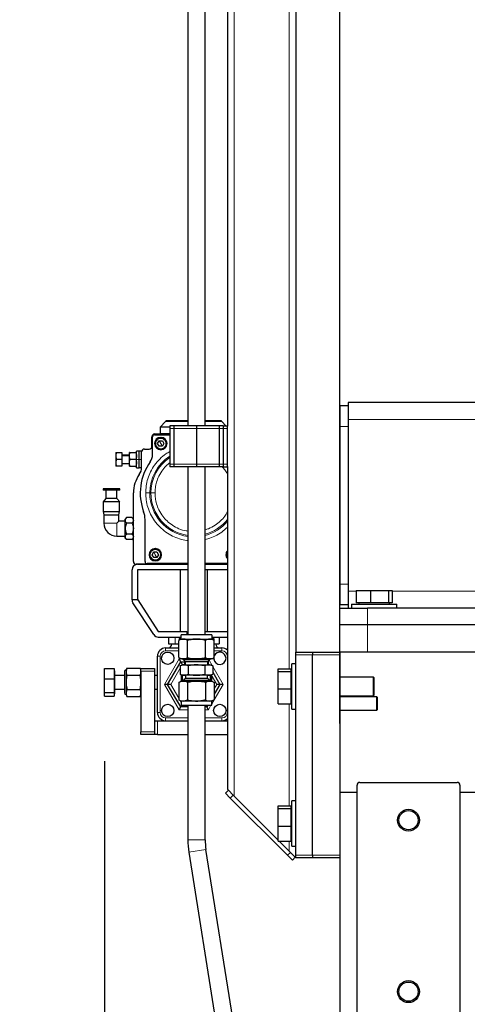
# Model space of a CAD drawing. Units: millimetres. Extents: x 0 to 21000, y 0 to 14850.
# Drawn here: x 2051 to 2377, y 5340 to 6058 of the extents above; entities that cross this region are included whole.
import ezdxf

# ---------------------------------------------------------------- set-up
doc = ezdxf.new("R2010")
doc.units = ezdxf.units.MM
doc.header["$LTSCALE"] = 50
doc.layers.add('SLD-0', color=7, linetype='Continuous')
doc.styles.add('SLDTEXTSTYLE0', font='TXT', dxfattribs={"width": 0.75})
doc.dimstyles.new('SLDDIMSTYLE2', dxfattribs={"dimtxt": 125, "dimasz": 165.1, "dimexe": 0, "dimexo": 0.0625, "dimgap": 31.25, "dimtad": 2, "dimdec": 0, "dimrnd": 1e-09, "dimzin": 12, "dimdsep": 46, "dimtxsty": 'SLDTEXTSTYLE0', "dimsah": 1, "dimcen": 0.09, "dimadec": 0, "dimazin": 3, "dimtfac": 1, "dimtdec": 1, "dimtofl": 0, "dimtmove": 0, "dimatfit": 3, "dimfxl": 0, "dimfrac": 2, "dimtolj": 1, "dimtzin": 12, "dimarcsym": 0})

# ---------------------------------------------------------------- blocks, each defined once
blk = doc.blocks.new('_D_36')
at = {"layer": 'SLD-0'}
for p, q in [((4184.44, 7169.36), (4184.44, 2176.52)), ((2112.94, 5517.11), (2112.94, 2176.52)), ((4184.44, 2276.52), (2112.94, 2276.52))]:
    blk.add_line(p, q, dxfattribs=at)
for points in [[(2112.94, 2276.52), (2278.04, 2251.12), (2278.04, 2301.92)], [(4184.44, 2276.52), (4019.34, 2301.92), (4019.34, 2251.12)]]:
    blk.add_solid(points, dxfattribs=at)
at = {"layer": 'SLD-0', "insert": (2963.96, 2437.65), "char_height": 125, "attachment_point": 1, "style": 'SLDTEXTSTYLE0'}
blk.add_mtext('2072', dxfattribs=at)
blk = doc.blocks.new('_D_37')
at = {"layer": 'SLD-0'}
for p, q in [((1927.44, 7516.51), (1588.19, 7516.51)), ((1688.19, 3526.52), (1688.19, 7516.51)), ((2249.44, 3526.52), (1588.19, 3526.52))]:
    blk.add_line(p, q, dxfattribs=at)
for points in [[(1688.19, 7516.51), (1662.79, 7351.41), (1713.59, 7351.41)], [(1688.19, 3526.52), (1713.59, 3691.62), (1662.79, 3691.62)]]:
    blk.add_solid(points, dxfattribs=at)
at = {"layer": 'SLD-0', "char_height": 125, "attachment_point": 1, "rotation": 90, "style": 'SLDTEXTSTYLE0'}
for s, insert in [('-H', (1527.05, 5621.6)), ('3990', (1527.05, 5252.16))]:
    blk.add_mtext(s, dxfattribs=dict(at, insert=insert))
blk = doc.blocks.new('_D_38')
at = {"layer": 'SLD-0'}
for p, q in [((1927.44, 7899.51), (1337.91, 7899.51)), ((1437.91, 3526.52), (1437.91, 7899.51)), ((2249.44, 3526.52), (1337.91, 3526.52))]:
    blk.add_line(p, q, dxfattribs=at)
for points in [[(1437.91, 7899.51), (1412.51, 7734.41), (1463.31, 7734.41)], [(1437.91, 3526.52), (1463.31, 3691.62), (1412.51, 3691.62)]]:
    blk.add_solid(points, dxfattribs=at)
at = {"layer": 'SLD-0', "char_height": 125, "attachment_point": 1, "rotation": 90, "style": 'SLDTEXTSTYLE0'}
for s, insert in [('-G', (1276.77, 5797.39)), ('4373', (1276.77, 5427.95))]:
    blk.add_mtext(s, dxfattribs=dict(at, insert=insert))
blk = doc.blocks.new('_D_39')
at = {"layer": 'SLD-0'}
for p, q in [((2284.44, 5544.52), (2284.44, 8799.29)), ((2949.44, 8302.36), (2949.44, 8799.29)), ((2949.44, 8699.29), (2284.44, 8699.29))]:
    blk.add_line(p, q, dxfattribs=at)
for points in [[(2284.44, 8699.29), (2449.54, 8673.89), (2449.54, 8724.69)], [(2949.44, 8699.29), (2784.34, 8724.69), (2784.34, 8673.89)]]:
    blk.add_solid(points, dxfattribs=at)
at = {"layer": 'SLD-0', "char_height": 125, "attachment_point": 1, "style": 'SLDTEXTSTYLE0'}
for s, insert in [('665', (2396.1, 8860.43)), ('-U', (2673.19, 8860.43))]:
    blk.add_mtext(s, dxfattribs=dict(at, insert=insert))

msp = doc.modelspace()

# ---------------------------------------------------------------- linework, layer by layer
at = {"color": 8, "linetype": 'Continuous', "lineweight": 18}
for p, q in [((2207.44, 7181.17), (2207.44, 5491.52)), ((2247.44, 7114.92), (2247.44, 5584.34)), ((2157.43, 5764.77), (2162.08, 5764.77)), ((2162.08, 5764.77), (2173.59, 5764.77)), ((2186.29, 5764.77), (2198.43, 5764.77)), ((2389.16, 5766.02), (2290.44, 5766.02)), ((2163.44, 5759.52), (2160.44, 5759.52)), ((2179.94, 5759.52), (2163.44, 5759.52)), ((2196.44, 5759.52), (2179.94, 5759.52)), ((2199.44, 5759.52), (2196.44, 5759.52)), ((2199.44, 5759.52), (2202.44, 5759.52)), ((2290.44, 5761.02), (2284.44, 5761.02)), ((2151.81, 5752.2), (2152.06, 5751.77)), ((2153.93, 5748.52), (2152.78, 5750.52)), ((2160.44, 5755.77), (2153.43, 5755.77)), ((2121.05, 5741.35), (2121.5, 5742.02)), ((2153.93, 5748.52), (2155.09, 5746.52)), ((2156.06, 5744.84), (2155.81, 5745.28)), ((2125.53, 5740.02), (2125.53, 5739.62)), ((2125.53, 5739.62), (2125.53, 5735.52)), ((2125.53, 5739.62), (2131.02, 5739.62)), ((2125.53, 5735.52), (2125.53, 5734.02)), ((2138.18, 5737.02), (2136.22, 5737.02)), ((2138.18, 5737.02), (2139.78, 5737.02)), ((2139.78, 5739.62), (2139.93, 5739.62)), ((2163.44, 5733.52), (2160.44, 5733.52)), ((2179.94, 5733.52), (2163.44, 5733.52)), ((2196.44, 5733.52), (2179.94, 5733.52)), ((2199.44, 5733.52), (2196.44, 5733.52)), ((2199.44, 5733.52), (2202.44, 5733.52)), ((2142.91, 5712.52), (2145.91, 5712.52)), ((2146.72, 5712.52), (2145.91, 5712.52)), ((2112.43, 5690.52), (2121.93, 5690.52)), ((2121.93, 5681.02), (2121.93, 5690.52)), ((2147.81, 5671.2), (2148.06, 5670.77)), ((2149.93, 5667.52), (2148.78, 5669.52)), ((2149.93, 5667.52), (2151.09, 5665.52)), ((2152.06, 5663.84), (2151.81, 5664.28)), ((2290.44, 5646.02), (2284.44, 5646.02)), ((2296.29, 5641.02), (2290.44, 5641.02)), ((2396.29, 5641.02), (2322.58, 5641.02)), ((2304.44, 5628.52), (2304.44, 5616.52)), ((2304.44, 5616.52), (2304.44, 5596.52)), ((2164.44, 5607.52), (2164.44, 5602.52)), ((2191.44, 5607.52), (2191.44, 5606.52)), ((2157.44, 5597.52), (2157.44, 5599.52)), ((2198.44, 5597.52), (2198.44, 5599.52)), ((2151.44, 5593.52), (2153.44, 5593.52)), ((2153.44, 5593.52), (2153.44, 5552.52)), ((2156.57, 5573.02), (2167.25, 5591.52)), ((2167.03, 5597.52), (2157.44, 5597.52)), ((2167.25, 5591.52), (2170.41, 5591.52)), ((2198.44, 5597.52), (2192.84, 5597.52)), ((2264.44, 5594.52), (2252.44, 5594.52)), ((2284.44, 5594.52), (2264.44, 5594.52)), ((2168.02, 5584.85), (2161.19, 5573.02)), ((2169.56, 5587.52), (2169.32, 5587.1)), ((2171.29, 5587.52), (2169.56, 5587.52)), ((2189.15, 5590.6), (2191.4, 5586.7)), ((2191.85, 5585.92), (2199.3, 5573.02)), ((2149.44, 5582.52), (2139.44, 5582.52)), ((2194.68, 5573.02), (2190.74, 5579.84)), ((2167.25, 5554.52), (2156.57, 5573.02)), ((2161.19, 5573.02), (2167.03, 5562.91)), ((2192.84, 5569.84), (2194.68, 5573.02)), ((2199.3, 5573.02), (2192.84, 5561.84)), ((2167.97, 5561.27), (2168.76, 5559.91)), ((2190.49, 5557.77), (2188.62, 5554.52)), ((2192.83, 5561.81), (2191.11, 5558.84)), ((2247.44, 5558.7), (2247.44, 5484.34)), ((2151.44, 5552.52), (2153.44, 5552.52)), ((2157.44, 5546.52), (2157.44, 5548.52)), ((2157.44, 5548.52), (2173.59, 5548.52)), ((2173.59, 5554.52), (2167.25, 5554.52)), ((2188.62, 5554.52), (2186.29, 5554.52)), ((2186.29, 5548.52), (2198.44, 5548.52)), ((2198.44, 5546.52), (2198.44, 5548.52)), ((2151.44, 5546.52), (2151.44, 5536.52)), ((2139.44, 5538.52), (2149.44, 5538.52)), ((2206.68, 5492.28), (2204.56, 5490.16)), ((2179.94, 5459.6), (2173.59, 5459.6)), ((2186.29, 5459.6), (2179.94, 5459.6)), ((2247.44, 5458.7), (2247.44, 5451.52)), ((2186.83, 5452.72), (2174.29, 5450.72)), ((2246.28, 5448.44), (2248.4, 5450.56)), ((2252.44, 5448.52), (2264.44, 5448.52)), ((2264.44, 5448.52), (2284.44, 5448.52))]:
    msp.add_line(p, q, dxfattribs=at)
at = {"color": 7, "linetype": 'Continuous', "lineweight": 25}
for p, q in [((2252.44, 7106.64), (2252.44, 5596.52)), ((2173.59, 6904.02), (2173.59, 5761.52)), ((2186.29, 5761.52), (2186.29, 6904.02)), ((2202.44, 6904.29), (2202.44, 5761.25)), ((2389.16, 5778.52), (2290.44, 5778.52)), ((2290.44, 5778.52), (2290.44, 5766.02)), ((2284.44, 5776.02), (2284.44, 5761.02)), ((2290.44, 5776.02), (2284.44, 5776.02)), ((2157.43, 5764.52), (2153.43, 5760.52)), ((2157.43, 5764.77), (2157.43, 5764.52)), ((2162.08, 5764.52), (2157.43, 5764.52)), ((2162.08, 5764.52), (2162.08, 5764.77)), ((2173.59, 5764.52), (2162.08, 5764.52)), ((2173.59, 5765.02), (2162.16, 5765.02)), ((2197.69, 5765.02), (2186.29, 5765.02)), ((2198.43, 5764.52), (2186.29, 5764.52)), ((2198.43, 5764.52), (2198.43, 5764.77)), ((2201.43, 5761.52), (2198.43, 5764.52)), ((2290.44, 5766.02), (2290.44, 5641.02)), ((2153.43, 5760.52), (2153.43, 5755.77)), ((2160.44, 5760.52), (2153.43, 5760.52)), ((2163.44, 5761.52), (2160.44, 5761.52)), ((2160.44, 5761.52), (2160.44, 5759.52)), ((2160.44, 5759.52), (2160.44, 5733.52)), ((2179.94, 5761.52), (2163.44, 5761.52)), ((2163.44, 5761.52), (2163.44, 5759.52)), ((2163.44, 5759.52), (2163.44, 5733.52)), ((2196.44, 5761.52), (2179.94, 5761.52)), ((2179.94, 5761.52), (2179.94, 5759.52)), ((2179.94, 5759.52), (2179.94, 5733.52)), ((2199.44, 5761.52), (2196.44, 5761.52)), ((2196.44, 5761.52), (2196.44, 5759.52)), ((2196.44, 5759.52), (2196.44, 5733.52)), ((2199.44, 5761.52), (2199.44, 5759.52)), ((2199.44, 5761.52), (2202.44, 5761.52)), ((2199.44, 5759.52), (2199.44, 5733.52)), ((2202.44, 5759.52), (2202.44, 5761.25)), ((2202.44, 5733.52), (2202.44, 5759.52)), ((2284.44, 5761.02), (2284.44, 5646.02)), ((2147.43, 5746.52), (2147.43, 5753.52)), ((2147.93, 5740.51), (2147.93, 5753.52)), ((2149.43, 5755.52), (2160.44, 5755.52)), ((2149.43, 5755.02), (2160.44, 5755.02)), ((2151.62, 5748.52), (2152.78, 5750.52)), ((2152.78, 5750.52), (2155.09, 5750.52)), ((2153.75, 5752.77), (2153.75, 5753.06)), ((2153.86, 5752.77), (2153.86, 5753.06)), ((2154.11, 5753.06), (2154.11, 5752.77)), ((2155.09, 5750.52), (2156.24, 5748.52)), ((2121.5, 5742.02), (2121.05, 5739.52)), ((2121.05, 5742.02), (2121.5, 5742.02)), ((2121.05, 5742.02), (2121.05, 5741.35)), ((2121.5, 5742.02), (2125.43, 5742.02)), ((2125.43, 5742.02), (2125.43, 5737.02)), ((2131.02, 5739.52), (2131.38, 5742.02)), ((2131.38, 5742.02), (2131.02, 5742.02)), ((2131.02, 5739.52), (2131.02, 5742.02)), ((2131.38, 5742.02), (2135.86, 5742.02)), ((2135.86, 5742.02), (2136.22, 5739.52)), ((2136.22, 5742.02), (2135.86, 5742.02)), ((2136.22, 5737.02), (2136.22, 5743.08)), ((2138.18, 5743.08), (2137.61, 5743.08)), ((2138.18, 5737.02), (2138.18, 5743.08)), ((2139.78, 5743.02), (2138.18, 5743.02)), ((2139.78, 5737.02), (2139.78, 5743.02)), ((2139.93, 5731.18), (2139.93, 5742.52)), ((2141.93, 5744.52), (2145.43, 5744.52)), ((2152.78, 5746.52), (2151.62, 5748.52)), ((2155.09, 5746.52), (2152.78, 5746.52)), ((2156.24, 5748.52), (2155.09, 5746.52)), ((2121.05, 5741.35), (2121.05, 5739.52)), ((2121.05, 5739.52), (2121.05, 5734.52)), ((2121.05, 5739.52), (2121.5, 5737.02)), ((2121.5, 5737.02), (2121.05, 5734.52)), ((2125.43, 5737.02), (2121.5, 5737.02)), ((2125.43, 5737.02), (2125.43, 5732.02)), ((2131.02, 5740.02), (2125.53, 5740.02)), ((2131.38, 5737.02), (2131.02, 5739.52)), ((2131.02, 5734.52), (2131.02, 5739.52)), ((2131.02, 5734.52), (2131.38, 5737.02)), ((2135.86, 5737.02), (2131.38, 5737.02)), ((2136.22, 5739.52), (2135.86, 5737.02)), ((2135.86, 5737.02), (2136.22, 5734.52)), ((2136.22, 5730.96), (2136.22, 5737.02)), ((2138.18, 5730.96), (2138.18, 5737.02)), ((2139.93, 5740.02), (2139.78, 5740.02)), ((2139.78, 5731.02), (2139.78, 5737.02)), ((2121.05, 5734.52), (2121.5, 5732.02)), ((2121.05, 5734.52), (2121.05, 5732.02)), ((2121.5, 5732.02), (2121.05, 5732.02)), ((2125.43, 5732.02), (2121.5, 5732.02)), ((2125.53, 5734.02), (2131.02, 5734.02)), ((2131.38, 5732.02), (2131.02, 5734.52)), ((2131.02, 5732.02), (2131.02, 5734.52)), ((2131.02, 5732.02), (2131.38, 5732.02)), ((2131.38, 5732.02), (2135.86, 5732.02)), ((2136.22, 5734.52), (2135.86, 5732.02)), ((2135.86, 5732.02), (2136.22, 5732.02)), ((2135.86, 5732.02), (2136.22, 5732.02)), ((2136.22, 5730.96), (2138.18, 5730.96)), ((2138.18, 5731.02), (2139.78, 5731.02)), ((2139.78, 5734.02), (2139.93, 5734.02)), ((2160.44, 5733.52), (2160.44, 5731.52)), ((2163.44, 5731.52), (2160.44, 5731.52)), ((2163.44, 5733.52), (2163.44, 5731.52)), ((2179.94, 5731.52), (2163.44, 5731.52)), ((2173.59, 5731.52), (2173.59, 5609.08)), ((2179.94, 5733.52), (2179.94, 5731.52)), ((2196.44, 5731.52), (2179.94, 5731.52)), ((2186.29, 5609.08), (2186.29, 5731.52)), ((2196.44, 5733.52), (2196.44, 5731.52)), ((2199.44, 5731.52), (2196.44, 5731.52)), ((2199.44, 5733.52), (2199.44, 5731.52)), ((2199.44, 5731.52), (2202.44, 5731.52)), ((2202.44, 5731.79), (2202.44, 5733.52)), ((2202.44, 5731.79), (2202.44, 5496.52)), ((2111.96, 5715.52), (2111.96, 5714.52)), ((2123.96, 5715.52), (2111.96, 5715.52)), ((2123.96, 5714.52), (2111.96, 5714.52)), ((2113.96, 5714.52), (2113.96, 5708.52)), ((2121.96, 5708.52), (2121.96, 5714.52)), ((2123.96, 5714.52), (2123.96, 5715.52)), ((2113.96, 5708.52), (2111.93, 5706.02)), ((2121.96, 5708.52), (2113.96, 5708.52)), ((2123.98, 5706.02), (2121.96, 5708.52)), ((2133.93, 5662.52), (2133.93, 5712.52)), ((2111.93, 5706.02), (2111.93, 5699.02)), ((2123.98, 5706.02), (2111.93, 5706.02)), ((2111.93, 5699.02), (2112.43, 5696.52)), ((2111.93, 5699.02), (2117.93, 5699.02)), ((2117.93, 5699.02), (2123.93, 5699.02)), ((2123.43, 5696.52), (2123.93, 5699.02)), ((2123.93, 5699.02), (2123.93, 5706.02)), ((2112.43, 5696.52), (2112.43, 5690.52)), ((2112.43, 5696.52), (2123.43, 5696.52)), ((2123.43, 5692.02), (2121.93, 5690.52)), ((2123.43, 5692.02), (2123.43, 5696.52)), ((2127.93, 5692.02), (2123.43, 5692.02)), ((2129, 5694.52), (2127.93, 5693.45)), ((2127.93, 5692.52), (2127.93, 5693.45)), ((2127.93, 5686.52), (2127.93, 5692.52)), ((2132.86, 5694.52), (2129, 5694.52)), ((2133.93, 5693.45), (2132.86, 5694.52)), ((2142.43, 5662.52), (2142.43, 5693.22)), ((2127.93, 5680.52), (2127.93, 5686.52)), ((2132.86, 5690.52), (2129, 5690.52)), ((2121.93, 5681.02), (2127.93, 5681.02)), ((2127.93, 5679.6), (2127.93, 5680.52)), ((2127.93, 5679.6), (2129, 5678.52)), ((2132.86, 5682.52), (2129, 5682.52)), ((2132.86, 5678.52), (2129, 5678.52)), ((2132.86, 5678.52), (2133.93, 5679.6)), ((2149.75, 5671.77), (2149.75, 5672.06)), ((2149.86, 5671.77), (2149.86, 5672.06)), ((2150.11, 5672.06), (2150.11, 5671.77)), ((2147.62, 5667.52), (2148.78, 5669.52)), ((2148.78, 5665.52), (2147.62, 5667.52)), ((2148.78, 5669.52), (2151.09, 5669.52)), ((2151.09, 5665.52), (2148.78, 5665.52)), ((2151.09, 5669.52), (2152.24, 5667.52)), ((2152.24, 5667.52), (2151.09, 5665.52)), ((2202.44, 5665.11), (2202.25, 5665.4)), ((2132.94, 5634.71), (2132.94, 5656.52)), ((2173.59, 5660.52), (2135.93, 5660.52)), ((2136.94, 5660.52), (2173.59, 5660.52)), ((2173.59, 5656.52), (2136.94, 5656.52)), ((2136.94, 5656.52), (2136.94, 5634.71)), ((2173.59, 5661.02), (2143.93, 5661.02)), ((2167.94, 5656.52), (2167.94, 5611.52)), ((2202.44, 5661.02), (2186.29, 5661.02)), ((2186.29, 5660.52), (2202.44, 5660.52)), ((2202.44, 5660.52), (2186.29, 5660.52)), ((2202.44, 5656.52), (2186.29, 5656.52)), ((2187.94, 5611.52), (2187.94, 5656.52)), ((2284.44, 5646.02), (2284.44, 5631.02)), ((2296.29, 5641.52), (2296.29, 5632.32)), ((2296.29, 5641.52), (2306.65, 5641.52)), ((2306.65, 5641.52), (2306.65, 5632.32)), ((2306.65, 5641.52), (2319.79, 5641.52)), ((2319.79, 5641.52), (2319.79, 5632.32)), ((2319.79, 5641.52), (2322.58, 5641.52)), ((2322.58, 5641.52), (2322.58, 5632.32)), ((2137.06, 5634.52), (2132.94, 5634.52)), ((2136.94, 5634.71), (2137.06, 5634.52)), ((2137.06, 5634.52), (2152.1, 5611.52)), ((2290.44, 5641.02), (2290.44, 5628.52)), ((2148.75, 5609.33), (2133.59, 5632.52)), ((2290.44, 5631.02), (2284.44, 5631.02)), ((2284.44, 5616.52), (2284.44, 5628.52)), ((2284.44, 5628.52), (2304.44, 5628.52)), ((2292.94, 5631.52), (2292.94, 5628.52)), ((2292.94, 5631.52), (2325.94, 5631.52)), ((2306.65, 5632.32), (2296.29, 5632.32)), ((2298.19, 5632.32), (2298.19, 5631.52)), ((2414.44, 5628.52), (2304.44, 5628.52)), ((2319.79, 5632.32), (2306.65, 5632.32)), ((2322.58, 5632.32), (2319.79, 5632.32)), ((2320.68, 5631.52), (2320.68, 5632.32)), ((2325.94, 5628.52), (2325.94, 5631.52)), ((2304.44, 5616.52), (2284.44, 5616.52)), ((2284.44, 5596.52), (2284.44, 5616.52)), ((2414.44, 5616.52), (2304.44, 5616.52)), ((2152.1, 5611.52), (2172.94, 5611.52)), ((2152.1, 5607.52), (2168.76, 5607.52)), ((2159.44, 5607.52), (2159.44, 5602.52)), ((2168.76, 5606.03), (2167.03, 5605.04)), ((2167.23, 5606.52), (2168.76, 5606.52)), ((2167.23, 5606.52), (2167.23, 5605.15)), ((2168.76, 5606.03), (2168.76, 5609.08)), ((2191.11, 5609.08), (2168.76, 5609.08)), ((2168.76, 5606.03), (2170.26, 5606.03)), ((2170.26, 5606.03), (2179.94, 5606.03)), ((2172.94, 5611.52), (2172.94, 5609.08)), ((2179.94, 5606.03), (2189.61, 5606.03)), ((2186.29, 5611.52), (2202.44, 5611.52)), ((2189.61, 5606.03), (2191.11, 5606.03)), ((2191.11, 5609.08), (2191.11, 5606.03)), ((2191.11, 5607.52), (2202.44, 5607.52)), ((2191.11, 5606.52), (2192.64, 5606.52)), ((2192.84, 5605.04), (2191.11, 5606.03)), ((2192.64, 5606.52), (2192.64, 5605.15)), ((2196.44, 5607.52), (2196.44, 5602.52)), ((2157.44, 5599.52), (2167.03, 5599.52)), ((2159.44, 5602.52), (2164.44, 5602.52)), ((2161.94, 5602.42), (2161.94, 5602.52)), ((2164.44, 5602.52), (2167.03, 5602.52)), ((2167.03, 5592.55), (2167.03, 5605.04)), ((2173.48, 5592.55), (2173.48, 5605.04)), ((2186.39, 5592.55), (2186.39, 5605.04)), ((2192.84, 5592.55), (2192.84, 5605.04)), ((2192.84, 5602.52), (2196.44, 5602.52)), ((2192.84, 5599.52), (2198.44, 5599.52)), ((2193.94, 5602.52), (2193.94, 5602.42)), ((2151.44, 5552.52), (2151.44, 5593.52)), ((2167.03, 5592.55), (2168.76, 5591.56)), ((2167.23, 5592.44), (2167.23, 5591.62)), ((2168.65, 5591.62), (2167.23, 5591.62)), ((2168.41, 5589.52), (2167.25, 5591.52)), ((2170.26, 5591.56), (2168.76, 5591.56)), ((2179.94, 5591.56), (2170.26, 5591.56)), ((2170.41, 5590.91), (2170.41, 5591.56)), ((2189.61, 5591.56), (2179.94, 5591.56)), ((2189.46, 5591.56), (2189.46, 5590.91)), ((2191.11, 5591.56), (2189.61, 5591.56)), ((2191.11, 5591.56), (2192.84, 5592.55)), ((2192.64, 5591.62), (2191.23, 5591.62)), ((2192.64, 5592.44), (2192.64, 5591.62)), ((2252.44, 5594.52), (2252.44, 5596.52)), ((2252.44, 5596.52), (2264.44, 5596.52)), ((2252.44, 5448.52), (2252.44, 5594.52)), ((2264.44, 5596.52), (2264.44, 5594.52)), ((2264.44, 5596.52), (2284.44, 5596.52)), ((2264.44, 5448.52), (2264.44, 5594.52)), ((2284.44, 5596.52), (2284.44, 5594.52)), ((2304.44, 5596.52), (2284.44, 5596.52)), ((2284.44, 5594.52), (2284.44, 5494.52)), ((2384.14, 5596.52), (2304.44, 5596.52)), ((2112.94, 5577.13), (2112.94, 5584.54)), ((2112.94, 5584.54), (2119.84, 5584.54)), ((2119.84, 5584.54), (2119.84, 5577.13)), ((2129.28, 5584.91), (2128.64, 5583.52)), ((2129.28, 5584.91), (2138.79, 5584.91)), ((2139.44, 5583.52), (2138.79, 5584.91)), ((2139.44, 5582.52), (2139.44, 5584.52)), ((2139.44, 5584.52), (2149.44, 5584.52)), ((2149.44, 5584.52), (2149.44, 5582.52)), ((2158.88, 5573.02), (2168.41, 5589.52)), ((2168.02, 5586.49), (2169.62, 5587.24)), ((2168.02, 5586.49), (2168.02, 5580.36)), ((2168.41, 5589.52), (2171.29, 5589.52)), ((2168.41, 5589.52), (2169.56, 5587.52)), ((2169.62, 5587.24), (2171, 5587.24)), ((2171.92, 5589.4), (2170.41, 5590.91)), ((2189.46, 5590.91), (2170.41, 5590.91)), ((2171, 5587.24), (2179.94, 5587.24)), ((2171.29, 5590.03), (2171.29, 5587.24)), ((2187.95, 5589.4), (2171.92, 5589.4)), ((2171.92, 5587.24), (2171.92, 5589.4)), ((2173.98, 5586.49), (2173.98, 5580.36)), ((2179.94, 5587.24), (2188.87, 5587.24)), ((2185.89, 5586.49), (2185.89, 5580.36)), ((2189.46, 5590.91), (2187.95, 5589.4)), ((2187.95, 5589.4), (2187.95, 5587.24)), ((2188.59, 5587.24), (2188.59, 5590.03)), ((2188.59, 5587.58), (2188.78, 5587.24)), ((2188.87, 5587.24), (2190.25, 5587.24)), ((2190.25, 5587.24), (2191.85, 5586.49)), ((2191.85, 5586.49), (2191.85, 5580.36)), ((2239.44, 5584.34), (2248.64, 5584.34)), ((2239.44, 5582.49), (2239.44, 5584.34)), ((2248.64, 5584.34), (2248.64, 5582.49)), ((2252.44, 5588.02), (2249.44, 5588.02)), ((2249.44, 5555.02), (2249.44, 5588.02)), ((2112.94, 5577.13), (2119.84, 5577.13)), ((2112.94, 5567.11), (2112.94, 5577.13)), ((2120.44, 5582.84), (2119.84, 5582.84)), ((2119.84, 5577.13), (2119.84, 5567.11)), ((2120.44, 5566.21), (2120.44, 5582.84)), ((2127.44, 5579.45), (2120.44, 5579.45)), ((2127.44, 5582.32), (2127.44, 5566.72)), ((2128.64, 5583.52), (2128.64, 5582.32)), ((2128.64, 5582.32), (2128.64, 5574.52)), ((2129.28, 5579.72), (2138.79, 5579.72)), ((2139.44, 5582.52), (2139.44, 5538.52)), ((2149.44, 5582.52), (2149.44, 5538.52)), ((2151.44, 5579.45), (2149.44, 5579.45)), ((2168.02, 5580.36), (2169.62, 5579.62)), ((2169.64, 5577.18), (2168.44, 5575.12)), ((2168.94, 5579.37), (2169.47, 5579.68)), ((2168.94, 5575.97), (2168.94, 5579.37)), ((2171, 5579.62), (2169.62, 5579.62)), ((2169.64, 5575.3), (2169.64, 5579.62)), ((2171.92, 5577.46), (2170.41, 5575.95)), ((2179.94, 5579.62), (2171, 5579.62)), ((2171.92, 5579.62), (2171.92, 5577.46)), ((2171.92, 5577.46), (2187.95, 5577.46)), ((2188.87, 5579.62), (2179.94, 5579.62)), ((2187.95, 5577.46), (2187.95, 5579.62)), ((2189.46, 5575.95), (2187.95, 5577.46)), ((2190.25, 5579.62), (2188.87, 5579.62)), ((2190.24, 5575.3), (2190.24, 5579.62)), ((2191.43, 5575.12), (2190.24, 5577.18)), ((2190.25, 5579.62), (2191.85, 5580.36)), ((2190.4, 5579.68), (2190.94, 5579.37)), ((2190.94, 5579.37), (2190.94, 5575.97)), ((2191.85, 5581.92), (2196.99, 5573.02)), ((2239.44, 5582.49), (2248.64, 5582.49)), ((2239.44, 5569.67), (2239.44, 5582.49)), ((2249.44, 5582.77), (2248.64, 5582.77)), ((2248.64, 5582.49), (2248.64, 5569.67)), ((2308.94, 5578.29), (2284.44, 5578.29)), ((2309.44, 5577.79), (2308.94, 5578.29)), ((2308.94, 5564.75), (2308.94, 5578.29)), ((2309.44, 5565.25), (2309.44, 5577.79)), ((2128.64, 5574.52), (2128.64, 5566.73)), ((2158.88, 5573.02), (2156.57, 5573.02)), ((2168.41, 5556.52), (2158.88, 5573.02)), ((2161.19, 5573.02), (2158.88, 5573.02)), ((2167.03, 5574.3), (2168.76, 5575.3)), ((2167.03, 5574.3), (2167.03, 5561.82)), ((2168.76, 5575.3), (2170.26, 5575.3)), ((2170.26, 5575.3), (2179.94, 5575.3)), ((2170.41, 5575.95), (2189.46, 5575.95)), ((2170.41, 5575.95), (2170.41, 5575.3)), ((2173.48, 5574.3), (2173.48, 5561.82)), ((2179.94, 5575.3), (2189.61, 5575.3)), ((2186.39, 5574.3), (2186.39, 5561.82)), ((2189.46, 5575.3), (2189.46, 5575.95)), ((2189.61, 5575.3), (2191.11, 5575.3)), ((2191.11, 5575.3), (2192.84, 5574.3)), ((2192.84, 5574.3), (2192.84, 5561.82)), ((2196.99, 5573.02), (2192.84, 5565.84)), ((2196.99, 5573.02), (2194.68, 5573.02)), ((2199.3, 5573.02), (2196.99, 5573.02)), ((2112.94, 5567.11), (2119.84, 5567.11)), ((2112.94, 5564.51), (2112.94, 5567.11)), ((2112.94, 5564.51), (2119.84, 5564.51)), ((2119.84, 5567.11), (2119.84, 5564.51)), ((2119.84, 5566.21), (2120.44, 5566.21)), ((2120.44, 5569.59), (2127.44, 5569.59)), ((2128.64, 5566.73), (2128.64, 5565.52)), ((2128.64, 5565.52), (2129.28, 5564.13)), ((2129.28, 5569.33), (2138.79, 5569.33)), ((2129.28, 5564.13), (2138.79, 5564.13)), ((2138.79, 5564.13), (2139.44, 5565.52)), ((2149.44, 5569.59), (2151.44, 5569.59)), ((2239.44, 5558.7), (2239.44, 5569.67)), ((2239.44, 5569.67), (2248.64, 5569.67)), ((2248.64, 5569.67), (2248.64, 5558.7)), ((2284.44, 5564.75), (2308.94, 5564.75)), ((2311.44, 5563.95), (2284.44, 5563.95)), ((2308.94, 5564.75), (2309.44, 5565.25)), ((2311.94, 5563.45), (2311.44, 5563.95)), ((2311.44, 5554.09), (2311.44, 5563.95)), ((2311.94, 5554.59), (2311.94, 5563.45)), ((2168.76, 5560.82), (2167.03, 5561.82)), ((2167.25, 5554.52), (2168.41, 5556.52)), ((2169.13, 5557.77), (2168.41, 5556.52)), ((2173.59, 5556.52), (2168.41, 5556.52)), ((2168.76, 5560.82), (2168.76, 5557.77)), ((2170.26, 5560.82), (2168.76, 5560.82)), ((2168.76, 5557.77), (2191.11, 5557.77)), ((2179.94, 5560.82), (2170.26, 5560.82)), ((2173.59, 5557.77), (2173.59, 5459.6)), ((2189.61, 5560.82), (2179.94, 5560.82)), ((2186.29, 5459.6), (2186.29, 5557.77)), ((2187.46, 5556.52), (2186.29, 5556.52)), ((2186.74, 5557.77), (2187.46, 5556.52)), ((2188.18, 5557.77), (2187.46, 5556.52)), ((2188.62, 5554.52), (2187.46, 5556.52)), ((2191.11, 5560.82), (2189.61, 5560.82)), ((2192.84, 5561.82), (2191.11, 5560.82)), ((2191.11, 5557.77), (2191.11, 5560.82)), ((2239.44, 5558.7), (2248.64, 5558.7)), ((2248.64, 5560.28), (2249.44, 5560.28)), ((2249.44, 5555.02), (2252.44, 5555.02)), ((2284.44, 5554.09), (2311.44, 5554.09)), ((2311.44, 5554.09), (2311.94, 5554.59)), ((2149.44, 5546.52), (2151.44, 5546.52)), ((2151.44, 5546.52), (2173.59, 5546.52)), ((2186.29, 5546.52), (2202.44, 5546.52)), ((2139.44, 5536.52), (2139.44, 5538.52)), ((2149.44, 5536.52), (2139.44, 5536.52)), ((2149.44, 5538.52), (2149.44, 5536.52)), ((2151.44, 5536.52), (2149.44, 5536.52)), ((2151.44, 5536.52), (2173.59, 5536.52)), ((2186.29, 5536.52), (2202.44, 5536.52)), ((2296.94, 5323.52), (2296.94, 5499.52)), ((2298.94, 5501.52), (2369.94, 5501.52)), ((2371.94, 5499.52), (2371.94, 5323.52)), ((2201.02, 5493.69), (2203.14, 5495.81)), ((2204.56, 5490.16), (2201.02, 5493.69)), ((2202.44, 5496.52), (2207.44, 5491.52)), ((2207.44, 5491.52), (2239.44, 5459.52)), ((2284.44, 5494.52), (2284.44, 3698.52)), ((2284.44, 5494.52), (2296.94, 5494.52)), ((2371.94, 5494.52), (2384.44, 5494.52)), ((2246.28, 5448.44), (2204.56, 5490.16)), ((2239.44, 5484.34), (2248.64, 5484.34)), ((2239.44, 5482.49), (2239.44, 5484.34)), ((2248.64, 5484.34), (2248.64, 5482.49)), ((2252.44, 5488.02), (2249.44, 5488.02)), ((2249.44, 5455.02), (2249.44, 5488.02)), ((2239.44, 5482.49), (2248.64, 5482.49)), ((2239.44, 5469.67), (2239.44, 5482.49)), ((2249.44, 5482.77), (2248.64, 5482.77)), ((2248.64, 5482.49), (2248.64, 5469.67)), ((2239.44, 5458.7), (2239.44, 5469.67)), ((2239.44, 5469.67), (2248.64, 5469.67)), ((2248.64, 5469.67), (2248.64, 5458.7)), ((2239.44, 5458.7), (2248.64, 5458.7)), ((2240.25, 5458.7), (2247.44, 5451.52)), ((2248.64, 5460.28), (2249.44, 5460.28)), ((2249.44, 5455.02), (2252.44, 5455.02)), ((2174.29, 5450.72), (2198.96, 5296.04)), ((2211.5, 5298.06), (2186.83, 5452.72)), ((2249.81, 5444.9), (2246.28, 5448.44)), ((2247.44, 5451.52), (2252.44, 5446.52)), ((2252.44, 5446.52), (2252.44, 5448.52)), ((2264.44, 5448.52), (2264.44, 5446.52)), ((2251.93, 5447.02), (2249.81, 5444.9)), ((2264.44, 5446.52), (2252.44, 5446.52)), ((2284.44, 5446.52), (2264.44, 5446.52))]:
    msp.add_line(p, q, dxfattribs=at)
at = {"color": 8, "linetype": 'Continuous', "lineweight": 18, "flags": 128}
for points in [[(2125.43, 5735.47), (2125.43, 5735.48), (2125.44, 5735.49), (2125.45, 5735.5), (2125.46, 5735.51), (2125.48, 5735.52), (2125.49, 5735.52), (2125.51, 5735.52), (2125.53, 5735.52)], [(2146.72, 5712.52), (2146.79, 5712.52), (2146.97, 5712.52), (2147.26, 5712.52), (2147.63, 5712.52), (2148.08, 5712.52), (2148.59, 5712.52), (2149.15, 5712.52), (2149.72, 5712.52)]]:
    msp.add_lwpolyline(points, dxfattribs=at)
at = {"color": 7, "linetype": 'Continuous', "lineweight": 25}
for centre, radius in [((2158.94, 5592.02), 4.5), ((2158.94, 5554.02), 4.5), ((2196.94, 5554.02), 4.5), ((2334.44, 5474.02), 8.02), ((2334.44, 5474.02), 7), ((2334.44, 5349.02), 8.02), ((2334.44, 5349.02), 7)]:
    msp.add_circle(centre, radius, dxfattribs=at)
for centre, radius, start, end in [((2157.68, 5764.77), 0.25, 90, 180), ((2149.43, 5753.52), 2, 90, 180), ((2149.43, 5753.52), 1.5, 90.00007, 180.00007), ((2153.93, 5748.52), 4.54, 92.24313, 180), ((2153.93, 5748.52), 4.25, 120, 210), ((2153.93, 5748.52), 4.25, 30, 120), ((2153.68, 5755.77), 0.25, 180, 270), ((2153.93, 5748.52), 4.54, 0, 87.75687), ((2153.93, 5748.52), 4.25, 300, 30), ((2141.93, 5742.52), 2, 90, 180), ((2145.43, 5746.52), 2, 270, 0), ((2153.93, 5748.52), 4.54, 180, 0), ((2153.93, 5748.52), 4.25, 210, 300), ((2125.53, 5740.12), 0.1, 180, 270), ((2177.93, 5712.52), 39, 144.34098, 200.55049), ((2138.93, 5740.51), 9, 324.34098, 0.00007), ((2125.53, 5733.92), 0.1, 90, 180), ((2130.93, 5731.18), 9, 324.34091, 0), ((2156.93, 5712.52), 23, 144.34091, 180), ((2126.43, 5693.22), 16, 0.00007, 20.55049), ((2121.93, 5690.52), 9.5, 180, 270), ((2149.93, 5667.52), 4.54, 92.24313, 180), ((2149.93, 5667.52), 4.25, 120, 210), ((2149.93, 5667.52), 4.25, 30, 120), ((2149.93, 5667.52), 4.54, 0, 87.75687), ((2205.93, 5667.52), 4.53, 140.4185, 180), ((2149.93, 5667.52), 4.53, 180, 0), ((2149.93, 5667.52), 4.25, 210, 300), ((2149.93, 5667.52), 4.25, 300, 30), ((2205.93, 5667.52), 4.53, 180, 219.5815), ((2205.93, 5667.52), 4.25, 145.32602, 210), ((2136.94, 5656.52), 4, 90, 180), ((2135.93, 5662.52), 2, 180, 270), ((2143.93, 5662.52), 1.5, 180.00007, 270.00007), ((2136.94, 5634.71), 4, 180, 182.74602), ((2136.94, 5634.71), 4, 182.74602, 213.17851), ((2152.1, 5611.52), 4, 213.17851, 270), ((2157.44, 5593.52), 6, 90, 180), ((2159.04, 5602.42), 2.9, 270, 0), ((2196.84, 5602.42), 2.9, 180, 270), ((2198.44, 5593.52), 6, 48.18969, 90), ((2196.94, 5592.02), 4.5, 185.09969, 0), ((2196.94, 5592.02), 4.5, 0, 155.5074), ((2128.64, 5582.32), 1.2, 90, 180), ((2128.64, 5566.72), 1.2, 180, 270), ((2157.44, 5552.52), 6, 180, 270), ((2198.44, 5552.52), 6, 270, 311.81031), ((2298.94, 5499.52), 2, 90, 180), ((2369.94, 5499.52), 2, 0, 90), ((2229.94, 5459.6), 56.35, 180, 189.06173), ((2229.94, 5459.6), 43.65, 180, 189.06173)]:
    msp.add_arc(centre, radius, start, end, dxfattribs=at)
at = {"color": 8, "linetype": 'Continuous', "lineweight": 18}
for centre, radius, start, end in [((2177.93, 5712.52), 32.02, 123.12219, 180.00007), ((2177.93, 5712.52), 31.21, 124.09775, 180.00007), ((2177.93, 5712.52), 32.02, 180.00007, 262.20019), ((2177.93, 5712.52), 31.21, 180.00007, 261.99647), ((2177.93, 5712.52), 31.21, 285.52855, 321.74116), ((2177.93, 5712.52), 32.02, 285.12625, 319.93902), ((2157.44, 5593.52), 4, 90, 180), ((2198.44, 5593.52), 4, 0, 90), ((2157.44, 5552.52), 4, 180, 270), ((2198.44, 5552.52), 4, 270, 0)]:
    msp.add_arc(centre, radius, start, end, dxfattribs=at)
at = {"color": 7, "linetype": 'Continuous', "lineweight": 25}
for points, knots in [([(2162.16, 5765.02), (2161.44, 5765.02), (2159.98, 5765.02), (2158.53, 5765.02), (2157.73, 5765.02), (2157.76, 5765.02), (2157.78, 5765.02)], [0, 0, 0, 0, 0.266606, 0.545967, 0.833739, 1, 1, 1, 1]), ([(2162.08, 5764.77), (2162.08, 5764.79), (2162.08, 5764.82), (2162.09, 5764.87), (2162.09, 5764.92), (2162.11, 5764.97), (2162.13, 5765.01), (2162.15, 5765.02), (2162.16, 5765.02)], [0, 0, 0, 0, 0.113913, 0.233698, 0.361337, 0.498471, 0.708905, 1, 1, 1, 1]), ([(2198.43, 5764.77), (2198.43, 5764.78), (2198.43, 5764.81), (2198.41, 5764.84), (2198.37, 5764.88), (2198.3, 5764.92), (2198.08, 5765.01), (2197.87, 5765.02), (2197.69, 5765.02)], [0, 0, 0, 0, 0.037037, 0.079819, 0.131821, 0.231366, 0.357835, 1, 1, 1, 1]), ([(2153.86, 5753.06), (2153.9, 5753.06), (2153.99, 5753.06), (2154.07, 5753.06), (2154.11, 5753.06)], [0, 0, 0, 0, 0.560087, 1, 1, 1, 1]), ([(2137.61, 5743.08), (2137.43, 5743.08), (2136.97, 5743.08), (2136.51, 5743.08), (2136.22, 5743.08)], [0, 0, 0, 0, 0.37946, 1, 1, 1, 1]), ([(2129, 5694.52), (2128.75, 5694.25), (2128.24, 5693.69), (2127.95, 5693), (2127.93, 5692.61), (2127.93, 5692.52)], [0, 0, 0, 0, 0.432384, 0.879551, 1, 1, 1, 1]), ([(2127.93, 5692.52), (2127.99, 5692.17), (2128.12, 5691.47), (2128.71, 5690.84), (2129, 5690.52)], [0, 0, 0, 0, 0.503998, 1, 1, 1, 1]), ([(2132.86, 5694.52), (2133.11, 5694.25), (2133.62, 5693.69), (2133.91, 5693), (2133.93, 5692.61), (2133.93, 5692.52)], [0, 0, 0, 0, 0.432384, 0.879551, 1, 1, 1, 1]), ([(2133.93, 5692.52), (2133.87, 5692.17), (2133.75, 5691.47), (2133.15, 5690.84), (2132.86, 5690.52)], [0, 0, 0, 0, 0.503998, 1, 1, 1, 1]), ([(2129, 5690.52), (2128.89, 5690.29), (2128.56, 5689.6), (2128.13, 5688.37), (2127.94, 5687.24), (2127.93, 5686.62), (2127.93, 5686.52)], [0, 0, 0, 0, 0.18501, 0.551944, 0.930182, 1, 1, 1, 1]), ([(2127.93, 5686.52), (2128.03, 5685.65), (2128.18, 5684.25), (2128.78, 5682.99), (2129, 5682.52)], [0, 0, 0, 0, 0.626938, 1, 1, 1, 1]), ([(2132.86, 5690.52), (2132.97, 5690.29), (2133.3, 5689.6), (2133.74, 5688.37), (2133.92, 5687.24), (2133.93, 5686.62), (2133.93, 5686.52)], [0, 0, 0, 0, 0.18501, 0.551944, 0.930182, 1, 1, 1, 1]), ([(2133.93, 5686.52), (2133.84, 5685.65), (2133.68, 5684.25), (2133.08, 5682.99), (2132.86, 5682.52)], [0, 0, 0, 0, 0.626938, 1, 1, 1, 1]), ([(2129, 5682.52), (2128.75, 5682.25), (2128.24, 5681.69), (2127.95, 5681), (2127.93, 5680.61), (2127.93, 5680.52)], [0, 0, 0, 0, 0.432384, 0.879551, 1, 1, 1, 1]), ([(2127.93, 5680.52), (2127.99, 5680.17), (2128.12, 5679.47), (2128.71, 5678.84), (2129, 5678.52)], [0, 0, 0, 0, 0.503998, 1, 1, 1, 1]), ([(2132.86, 5682.52), (2133.11, 5682.25), (2133.62, 5681.69), (2133.91, 5681), (2133.93, 5680.61), (2133.93, 5680.52)], [0, 0, 0, 0, 0.432384, 0.879551, 1, 1, 1, 1]), ([(2133.93, 5680.52), (2133.87, 5680.17), (2133.75, 5679.47), (2133.15, 5678.84), (2132.86, 5678.52)], [0, 0, 0, 0, 0.503998, 1, 1, 1, 1]), ([(2149.86, 5672.06), (2149.9, 5672.06), (2149.99, 5672.06), (2150.07, 5672.06), (2150.11, 5672.06)], [0, 0, 0, 0, 0.560087, 1, 1, 1, 1]), ([(2170.26, 5606.03), (2169.67, 5605.97), (2168.58, 5605.86), (2167.52, 5605.3), (2167.03, 5605.04)], [0, 0, 0, 0, 0.535251, 1, 1, 1, 1]), ([(2173.48, 5605.04), (2172.87, 5605.36), (2171.81, 5605.91), (2170.71, 5606), (2170.26, 5606.03)], [0, 0, 0, 0, 0.581952, 1, 1, 1, 1]), ([(2179.94, 5606.03), (2178.77, 5605.97), (2176.58, 5605.86), (2174.47, 5605.3), (2173.48, 5605.04)], [0, 0, 0, 0, 0.5352511, 1, 1, 1, 1]), ([(2186.39, 5605.04), (2185.15, 5605.36), (2183.04, 5605.91), (2180.85, 5606), (2179.94, 5606.03)], [0, 0, 0, 0, 0.581952, 1, 1, 1, 1]), ([(2189.61, 5606.03), (2189.03, 5605.97), (2187.94, 5605.86), (2186.88, 5605.3), (2186.39, 5605.04)], [0, 0, 0, 0, 0.535251, 1, 1, 1, 1]), ([(2192.84, 5605.04), (2192.22, 5605.36), (2191.16, 5605.91), (2190.07, 5606), (2189.61, 5606.03)], [0, 0, 0, 0, 0.581952, 1, 1, 1, 1]), ([(2167.03, 5592.55), (2167.65, 5592.23), (2168.71, 5591.68), (2169.8, 5591.59), (2170.26, 5591.56)], [0, 0, 0, 0, 0.581952, 1, 1, 1, 1]), ([(2170.26, 5591.56), (2170.84, 5591.61), (2171.94, 5591.72), (2172.99, 5592.29), (2173.48, 5592.55)], [0, 0, 0, 0, 0.5352511, 1, 1, 1, 1]), ([(2173.48, 5592.55), (2174.72, 5592.23), (2176.84, 5591.68), (2179.02, 5591.59), (2179.94, 5591.56)], [0, 0, 0, 0, 0.5819524, 1, 1, 1, 1]), ([(2179.94, 5591.56), (2181.11, 5591.61), (2183.29, 5591.72), (2185.41, 5592.29), (2186.39, 5592.55)], [0, 0, 0, 0, 0.535251, 1, 1, 1, 1]), ([(2186.39, 5592.55), (2187, 5592.23), (2188.06, 5591.68), (2189.16, 5591.59), (2189.61, 5591.56)], [0, 0, 0, 0, 0.581952, 1, 1, 1, 1]), ([(2189.61, 5591.56), (2190.2, 5591.61), (2191.29, 5591.72), (2192.35, 5592.29), (2192.84, 5592.55)], [0, 0, 0, 0, 0.5352511, 1, 1, 1, 1]), ([(2129.28, 5584.91), (2129.1, 5584.49), (2128.73, 5583.63), (2128.67, 5582.76), (2128.64, 5582.32)], [0, 0, 0, 0, 0.49696, 1, 1, 1, 1]), ([(2139.44, 5582.32), (2139.41, 5582.72), (2139.35, 5583.6), (2138.98, 5584.45), (2138.79, 5584.91)], [0, 0, 0, 0, 0.461771, 1, 1, 1, 1]), ([(2171, 5587.24), (2170.46, 5587.19), (2169.46, 5587.11), (2168.47, 5586.69), (2168.02, 5586.49)], [0, 0, 0, 0, 0.5371684, 1, 1, 1, 1]), ([(2173.98, 5586.49), (2173.41, 5586.73), (2172.42, 5587.15), (2171.42, 5587.21), (2171, 5587.24)], [0, 0, 0, 0, 0.580235, 1, 1, 1, 1]), ([(2179.94, 5587.24), (2178.86, 5587.19), (2176.85, 5587.11), (2174.89, 5586.69), (2173.98, 5586.49)], [0, 0, 0, 0, 0.537168, 1, 1, 1, 1]), ([(2185.89, 5586.49), (2184.75, 5586.73), (2182.79, 5587.15), (2180.78, 5587.21), (2179.94, 5587.24)], [0, 0, 0, 0, 0.580235, 1, 1, 1, 1]), ([(2188.87, 5587.24), (2188.33, 5587.19), (2187.33, 5587.11), (2186.35, 5586.69), (2185.89, 5586.49)], [0, 0, 0, 0, 0.537168, 1, 1, 1, 1]), ([(2191.85, 5586.49), (2191.28, 5586.73), (2190.3, 5587.15), (2189.29, 5587.21), (2188.87, 5587.24)], [0, 0, 0, 0, 0.580235, 1, 1, 1, 1]), ([(2128.64, 5582.32), (2128.66, 5581.91), (2128.72, 5581.04), (2129.09, 5580.18), (2129.28, 5579.72)], [0, 0, 0, 0, 0.461771, 1, 1, 1, 1]), ([(2129.28, 5579.72), (2129.19, 5579.28), (2128.8, 5577.58), (2128.71, 5575.83), (2128.64, 5574.52)], [0, 0, 0, 0, 0.254987, 1, 1, 1, 1]), ([(2138.79, 5579.72), (2138.97, 5580.14), (2139.34, 5581), (2139.4, 5581.88), (2139.44, 5582.32)], [0, 0, 0, 0, 0.49696, 1, 1, 1, 1]), ([(2139.44, 5574.52), (2139.36, 5575.83), (2139.27, 5577.58), (2138.88, 5579.28), (2138.79, 5579.72)], [0, 0, 0, 0, 0.745013, 1, 1, 1, 1]), ([(2168.02, 5580.36), (2168.59, 5580.12), (2169.57, 5579.71), (2170.58, 5579.64), (2171, 5579.62)], [0, 0, 0, 0, 0.5802347, 1, 1, 1, 1]), ([(2171, 5579.62), (2171.54, 5579.66), (2172.54, 5579.74), (2173.52, 5580.17), (2173.98, 5580.36)], [0, 0, 0, 0, 0.537168, 1, 1, 1, 1]), ([(2173.98, 5580.36), (2175.12, 5580.12), (2177.09, 5579.71), (2179.09, 5579.64), (2179.94, 5579.62)], [0, 0, 0, 0, 0.580235, 1, 1, 1, 1]), ([(2179.94, 5579.62), (2181.01, 5579.66), (2183.02, 5579.74), (2184.98, 5580.17), (2185.89, 5580.36)], [0, 0, 0, 0, 0.537168, 1, 1, 1, 1]), ([(2185.89, 5580.36), (2186.46, 5580.12), (2187.45, 5579.71), (2188.45, 5579.64), (2188.87, 5579.62)], [0, 0, 0, 0, 0.580235, 1, 1, 1, 1]), ([(2188.87, 5579.62), (2189.41, 5579.66), (2190.41, 5579.74), (2191.4, 5580.17), (2191.85, 5580.36)], [0, 0, 0, 0, 0.537168, 1, 1, 1, 1]), ([(2128.64, 5574.52), (2128.68, 5573.47), (2128.76, 5571.72), (2129.13, 5570.01), (2129.28, 5569.33)], [0, 0, 0, 0, 0.598328, 1, 1, 1, 1]), ([(2138.79, 5569.33), (2138.94, 5570.01), (2139.31, 5571.72), (2139.39, 5573.47), (2139.44, 5574.52)], [0, 0, 0, 0, 0.401672, 1, 1, 1, 1]), ([(2170.26, 5575.3), (2169.67, 5575.24), (2168.58, 5575.13), (2167.52, 5574.56), (2167.03, 5574.3)], [0, 0, 0, 0, 0.535251, 1, 1, 1, 1]), ([(2173.48, 5574.3), (2172.87, 5574.62), (2171.81, 5575.18), (2170.71, 5575.26), (2170.26, 5575.3)], [0, 0, 0, 0, 0.581952, 1, 1, 1, 1]), ([(2179.94, 5575.3), (2178.77, 5575.24), (2176.58, 5575.13), (2174.47, 5574.56), (2173.48, 5574.3)], [0, 0, 0, 0, 0.5352511, 1, 1, 1, 1]), ([(2186.39, 5574.3), (2185.15, 5574.62), (2183.04, 5575.18), (2180.85, 5575.26), (2179.94, 5575.3)], [0, 0, 0, 0, 0.5819524, 1, 1, 1, 1]), ([(2189.61, 5575.3), (2189.03, 5575.24), (2187.94, 5575.13), (2186.88, 5574.56), (2186.39, 5574.3)], [0, 0, 0, 0, 0.535251, 1, 1, 1, 1]), ([(2192.84, 5574.3), (2192.22, 5574.62), (2191.16, 5575.18), (2190.07, 5575.26), (2189.61, 5575.3)], [0, 0, 0, 0, 0.581952, 1, 1, 1, 1]), ([(2129.28, 5569.33), (2129.1, 5568.9), (2128.73, 5568.04), (2128.67, 5567.17), (2128.64, 5566.73)], [0, 0, 0, 0, 0.49696, 1, 1, 1, 1]), ([(2128.64, 5566.73), (2128.66, 5566.32), (2128.72, 5565.45), (2129.09, 5564.59), (2129.28, 5564.13)], [0, 0, 0, 0, 0.461771, 1, 1, 1, 1]), ([(2139.44, 5566.73), (2139.41, 5567.13), (2139.35, 5568.01), (2138.98, 5568.86), (2138.79, 5569.33)], [0, 0, 0, 0, 0.461771, 1, 1, 1, 1]), ([(2138.79, 5564.13), (2138.97, 5564.55), (2139.34, 5565.41), (2139.4, 5566.29), (2139.44, 5566.73)], [0, 0, 0, 0, 0.49696, 1, 1, 1, 1]), ([(2167.03, 5561.82), (2167.65, 5561.5), (2168.71, 5560.94), (2169.8, 5560.86), (2170.26, 5560.82)], [0, 0, 0, 0, 0.5819524, 1, 1, 1, 1]), ([(2170.26, 5560.82), (2170.84, 5560.88), (2171.94, 5560.99), (2172.99, 5561.56), (2173.48, 5561.82)], [0, 0, 0, 0, 0.535251, 1, 1, 1, 1]), ([(2173.48, 5561.82), (2174.72, 5561.5), (2176.84, 5560.94), (2179.02, 5560.86), (2179.94, 5560.82)], [0, 0, 0, 0, 0.581952, 1, 1, 1, 1]), ([(2179.94, 5560.82), (2181.11, 5560.88), (2183.29, 5560.99), (2185.41, 5561.56), (2186.39, 5561.82)], [0, 0, 0, 0, 0.535251, 1, 1, 1, 1]), ([(2186.39, 5561.82), (2187, 5561.5), (2188.06, 5560.94), (2189.16, 5560.86), (2189.61, 5560.82)], [0, 0, 0, 0, 0.581952, 1, 1, 1, 1]), ([(2189.61, 5560.82), (2190.2, 5560.88), (2191.29, 5560.99), (2192.35, 5561.56), (2192.84, 5561.82)], [0, 0, 0, 0, 0.5352511, 1, 1, 1, 1])]:
    msp.add_open_spline(points, degree=3, knots=knots, dxfattribs=at)
at = {"color": 8, "linetype": 'Continuous', "lineweight": 18}
for points, knots in [([(2155.81, 5745.28), (2155.48, 5745.12), (2154.76, 5744.78), (2153.57, 5744.73), (2152.4, 5745.04), (2151.41, 5745.66), (2150.62, 5746.61), (2150.19, 5747.77), (2150.15, 5748.94), (2150.46, 5750.1), (2151.1, 5751.11), (2151.76, 5751.57), (2152.06, 5751.77)], [0, 0, 0, 0, 0.090412, 0.204776, 0.295189, 0.394898, 0.5, 0.605102, 0.704811, 0.795224, 0.909588, 1, 1, 1, 1]), ([(2152.06, 5751.77), (2152.38, 5751.92), (2153.11, 5752.27), (2154.3, 5752.32), (2155.46, 5752.01), (2156.45, 5751.39), (2157.24, 5750.43), (2157.67, 5749.28), (2157.71, 5748.1), (2157.4, 5746.94), (2156.76, 5745.94), (2156.1, 5745.48), (2155.81, 5745.28)], [0, 0, 0, 0, 0.090412, 0.204776, 0.295189, 0.394898, 0.5, 0.605102, 0.704811, 0.795224, 0.909588, 1, 1, 1, 1]), ([(2142.91, 5712.52), (2142.99, 5714.23), (2143.14, 5717.73), (2144.36, 5722.95), (2146.4, 5728.11), (2149.33, 5733), (2153.07, 5737.37), (2156.82, 5740.69), (2159.47, 5742.18), (2160.44, 5742.73)], [0, 0, 0, 0, 0.139952, 0.286271, 0.43782, 0.593259, 0.751055, 0.908844, 1, 1, 1, 1]), ([(2149.72, 5712.52), (2149.77, 5713.78), (2149.87, 5716.44), (2150.79, 5720.63), (2152.51, 5725.13), (2155.13, 5729.34), (2157.85, 5732.56), (2159.77, 5734.01), (2160.44, 5734.51)], [0, 0, 0, 0, 0.148215, 0.3159, 0.504848, 0.716097, 0.901135, 1, 1, 1, 1]), ([(2198.66, 5731.52), (2199.3, 5730.85), (2200.8, 5729.28), (2201.84, 5727.37), (2202.44, 5726.28)], [0, 0, 0, 0, 0.427241, 1, 1, 1, 1]), ([(2173.59, 5677.83), (2173.33, 5677.84), (2171.3, 5677.97), (2167.51, 5679), (2162.34, 5680.99), (2157.46, 5683.93), (2153.06, 5687.65), (2149.33, 5692.05), (2146.4, 5696.94), (2144.36, 5702.1), (2143.14, 5707.32), (2142.99, 5710.82), (2142.91, 5712.52)], [0, 0, 0, 0, 0.0150741, 0.1208715, 0.2304512, 0.3428431, 0.4569399, 0.5710312, 0.6834185, 0.7929983, 0.8988002, 1, 1, 1, 1]), ([(2173.59, 5684.75), (2173.17, 5684.78), (2170.93, 5684.97), (2167.08, 5686.35), (2162.39, 5688.78), (2158.46, 5691.92), (2155.11, 5695.69), (2152.52, 5699.93), (2150.79, 5704.42), (2149.87, 5708.6), (2149.77, 5711.27), (2149.72, 5712.52)], [0, 0, 0, 0, 0.031262, 0.169278, 0.302132, 0.427927, 0.545396, 0.679505, 0.799455, 0.905908, 1, 1, 1, 1]), ([(2202.44, 5698.77), (2201.82, 5697.69), (2200.44, 5695.25), (2197.39, 5691.92), (2193.46, 5688.82), (2189.67, 5686.66), (2187.13, 5685.95), (2186.29, 5685.72)], [0, 0, 0, 0, 0.174264, 0.39395, 0.629209, 0.877669, 1, 1, 1, 1]), ([(2202.44, 5687.55), (2201.09, 5686.32), (2198.34, 5683.82), (2193.5, 5681.04), (2189.42, 5679.27), (2186.95, 5678.76), (2186.29, 5678.62)], [0, 0, 0, 0, 0.290939, 0.595185, 0.891831, 1, 1, 1, 1]), ([(2151.81, 5664.28), (2151.48, 5664.12), (2150.76, 5663.78), (2149.57, 5663.73), (2148.4, 5664.04), (2147.41, 5664.66), (2146.62, 5665.61), (2146.19, 5666.77), (2146.15, 5667.94), (2146.46, 5669.1), (2147.1, 5670.11), (2147.76, 5670.57), (2148.06, 5670.77)], [0, 0, 0, 0, 0.090412, 0.204776, 0.295189, 0.394898, 0.5, 0.605102, 0.704811, 0.795224, 0.909588, 1, 1, 1, 1]), ([(2148.06, 5670.77), (2148.38, 5670.92), (2149.11, 5671.27), (2150.3, 5671.32), (2151.46, 5671.01), (2152.45, 5670.39), (2153.24, 5669.43), (2153.67, 5668.28), (2153.71, 5667.1), (2153.4, 5665.94), (2152.76, 5664.94), (2152.1, 5664.48), (2151.81, 5664.28)], [0, 0, 0, 0, 0.090412, 0.204776, 0.295189, 0.394898, 0.5, 0.605102, 0.704811, 0.795224, 0.909588, 1, 1, 1, 1])]:
    msp.add_open_spline(points, degree=3, knots=knots, dxfattribs=at)

# ---------------------------------------------------------------- dimensions: what is measured, and where the dimension line sits
at = {"layer": 'SLD-0'}
dim = msp.add_linear_dim(base=(2284.44, 8699.29), p1=(2949.44, 8252.36), p2=(2284.44, 5494.52), text='<>-U', dimstyle='SLDDIMSTYLE2', dxfattribs=at)
dim.commit()
dim.dimension.update_dxf_attribs({"geometry": '_D_39', "text_midpoint": (2616.94, 8699.29), "dimtype": 160})
for base, p2, text, picture, middle in [((1437.91, 7899.51), (1977.44, 7899.51), '<>-G', '_D_38', (1437.91, 5713.02)), ((1688.19, 7516.51), (1977.44, 7516.51), '<>-H', '_D_37', (1688.19, 5521.52))]:
    dim = msp.add_linear_dim(base=base, p1=(2299.44, 3526.52), p2=p2, angle=90, text=text, dimstyle='SLDDIMSTYLE2', dxfattribs=at)
    dim.commit()
    dim.dimension.update_dxf_attribs({"geometry": picture, "text_midpoint": middle, "dimtype": 160})
dim = msp.add_linear_dim(base=(2112.93567082, 2276.52147779), p1=(4184.43567082, 7219.36147779), p2=(2112.93567082, 5567.11027211), angle=0, dimstyle='SLDDIMSTYLE2', dxfattribs=at)
dim.commit()
dim.dimension.update_dxf_attribs({"geometry": '_D_36', "text_midpoint": (3148.68567082, 2276.52147779), "dimtype": 160})

doc.saveas('drawing.dxf')
